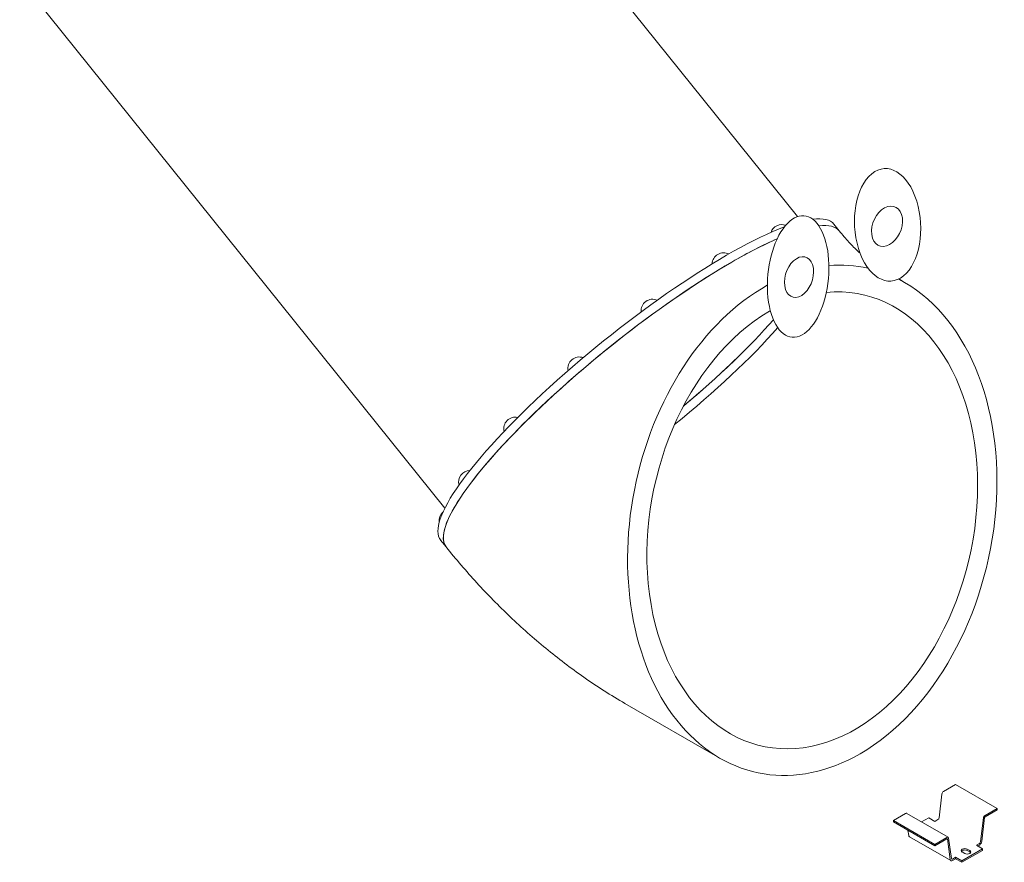
# Model space of a CAD drawing. Units: millimetres. Extents: x -22838 to 20263, y -9965 to 8814.
# Drawn here: x -18440 to -16762, y -1103 to 333 of the extents above; entities that cross this region are included whole.
import ezdxf

# ---------------------------------------------------------------- set-up
doc = ezdxf.new("R2010")
doc.units = ezdxf.units.MM

msp = doc.modelspace()

# ---------------------------------------------------------------- linework, layer by layer
at = {"color": 0, "linetype": 'Continuous', "lineweight": 0, "extrusion": (-5.55112e-17, 0.816497, 0.57735)}
for p, q in [((-17832, 891.1), (-17114, -2.1)), ((-18440, 402.4), (-17715.3, -499.1)), ((-17052.2, -15.2), (-17043, -26.6)), ((-16931.7, -114.5), (-16941.8, -108.6)), ((-17722.5, -554), (-17713.3, -565.4)), ((-17246.4, -925.8), (-17408.3, -832.3)), ((-16844.7, -970.5), (-16865.3, -982.4)), ((-16774, -1011.3), (-16844.7, -970.5)), ((-16868.1, -986.8), (-16872.8, -1027.1)), ((-16930.2, -1019.9), (-16950.8, -1031.7)), ((-16928.2, -1019.7), (-16857.5, -1060.5)), ((-16774, -1011.3), (-16794.6, -1023.2)), ((-16774, -1013.8), (-16794.6, -1025.7)), ((-16774, -1011.3), (-16774, -1013.8)), ((-16950.8, -1031.7), (-16950.8, -1034.2)), ((-16950.8, -1031.7), (-16880.1, -1072.6)), ((-16950.8, -1034.2), (-16880.1, -1075)), ((-16902.9, -1034.3), (-16890.7, -1027.3)), ((-16890.7, -1027.3), (-16880.1, -1033.4)), ((-16874.9, -1030.4), (-16880.1, -1033.4)), ((-16797.4, -1027.6), (-16802.1, -1067.9)), ((-16795.3, -1026.8), (-16800, -1067)), ((-16924.8, -1057.4), (-16926, -1048.5)), ((-16926, -1050.1), (-16926, -1048.5)), ((-16925.8, -1050.3), (-16926, -1050.1)), ((-16923.6, -1059.5), (-16852.9, -1100.3)), ((-16859.5, -1060.7), (-16880.1, -1072.6)), ((-16859.5, -1063.1), (-16880.1, -1075)), ((-16880.1, -1072.6), (-16880.1, -1075)), ((-16854.1, -1098.3), (-16858.8, -1063.4)), ((-16852, -1096.7), (-16856.7, -1061.9)), ((-16804.2, -1071.2), (-16809.4, -1074.2)), ((-16804.2, -1073.7), (-16807.2, -1075.4)), ((-16834.1, -1100.7), (-16798.8, -1080.3)), ((-16834.1, -1103.2), (-16798.8, -1082.8)), ((-16833.4, -1085.6), (-16829.2, -1088.1)), ((-16820.7, -1083.2), (-16824.9, -1080.7)), ((-16824.9, -1083.2), (-16820.7, -1085.6)), ((-16798.8, -1080.3), (-16809.4, -1074.2)), ((-16798.8, -1082.8), (-16798.8, -1080.3)), ((-16844.7, -1094.6), (-16849.9, -1097.6)), ((-16844.7, -1097.1), (-16849.9, -1100)), ((-16844.7, -1097.1), (-16844.7, -1094.6)), ((-16844.7, -1094.6), (-16834.1, -1100.7)), ((-16844.7, -1097.1), (-16834.1, -1103.2)), ((-16834.1, -1103.2), (-16834.1, -1100.7))]:
    msp.add_line(p, q, dxfattribs=at)
at = {"color": 0, "linetype": 'Continuous', "lineweight": 0, "extrusion": (-2.34618e-17, 1.11022e-16, -1)}
for centre, start, end in [((17140.9, -35.4), 18.5869, 109.4945), ((17595.3, -363.7), 345.9912, 102.6702)]:
    msp.add_arc(centre, 19.5, start, end, dxfattribs=at)
at = {"color": 0, "linetype": 'Continuous', "lineweight": 0, "extrusion": (-2.34618e-17, -5.55112e-17, -1)}
msp.add_arc((17240.2, -83.4), 19.5, 1.9558, 116.876, dxfattribs=at)
at = {"color": 0, "linetype": 'Continuous', "lineweight": 0, "extrusion": (-2.34618e-17, 2.22045e-16, -1)}
for centre, start, end in [((17361.4, -162.7), 353.8321, 114.1892), ((17486.1, -261.1), 349.0136, 109.8334), ((17705.6, -520.5), 352.4785, 48.3003)]:
    msp.add_arc(centre, 19.5, start, end, dxfattribs=at)
at = {"color": 0, "linetype": 'Continuous', "lineweight": 0, "extrusion": (3.20494e-17, 1.66533e-16, -1)}
msp.add_arc((17672.4, -454.8), 19.5, 344.7547, 88.7987, dxfattribs=at)
at = {"color": 0, "linetype": 'Continuous', "lineweight": 0}
for centre, major_axis, ratio, start_param, end_param in [((-16960.7, -16.3), (-5.5, 95.9), 0.586162, -2.739954, 3.543231), ((-16961.7, -18.7), (13.5, 33.1), 0.688332, -0.875164, 5.408021), ((-17378.1, -296), (335.1, 269.4), 0.211325, 0, 0.319677), ((-17378.1, -296), (335.1, 269.4), 0.211325, 0, 0.319677), ((-17378.1, -296), (-335.1, -269.4), 0.211325, -2.4792, 0), ((-17378.1, -296), (-335.1, -269.4), 0.211325, -2.4792, -2.202711), ((-17378.1, -296), (-335.1, -269.4), 0.211325, -2.202711, 0), ((-17089.1, -520.1), (85, 385), 0.697902, -5.715047, 0.22186), ((-17089.1, -520.1), (85, 385), 0.697902, 0.562804, 0.568139), ((-17387.4, -284.5), (300.1, 241.2), 0.211325, -1.477254, -0.872457), ((-17378.1, -296), (300.1, 241.2), 0.211325, -1.559724, -0.881761), ((-17378.1, -296), (300.1, 241.2), 0.211325, -1.559724, -0.881761), ((-16865.3, -985.7), (-2, -3.46), 0.57735, -2.356194, -0.928641), ((-16930.2, -1023.1), (2, 3.46), 0.57735, 0, 0.785398), ((-16794.6, -1026.5), (-2, -3.46), 0.57735, -2.356194, -0.928641), ((-16874.9, -1027.9), (1.5, 2.6), 0.57735, -2.356194, -0.928641), ((-16794.6, -1026.5), (-0.5, -0.866), 0.57735, -2.356194, -0.928641), ((-16920.6, -1054.3), (-3, -5.2), 0.57735, -0.642155, 0), ((-16859.5, -1063.9), (2, 3.46), 0.57735, -0.642155, 0.785398), ((-16859.5, -1063.9), (0.5, 0.866), 0.57735, -0.642155, 0.785398), ((-16804.2, -1068.8), (3, 5.2), 0.57735, -2.356194, -0.928641), ((-16804.2, -1068.8), (1.5, 2.6), 0.57735, -2.356194, -0.928641), ((-16829.2, -1083.2), (-6, 0), 0.57735, -2.356194, 0.785398), ((-16824.9, -1085.6), (6, 0), 0.57735, -2.356194, 0.785398), ((-16849.9, -1095.1), (-3, -5.2), 0.57735, -0.642155, 0.785398), ((-16849.9, -1095.1), (-1.5, -2.6), 0.57735, -0.642155, 0.785398)]:
    msp.add_ellipse(centre, major_axis=major_axis, ratio=ratio, start_param=start_param, end_param=end_param, dxfattribs=at)
at = {"color": 0, "linetype": 'Continuous', "lineweight": 0, "extrusion": (-8.21086e-17, 2.87439e-16, -1)}
msp.add_ellipse((-17113.2, -104.4), major_axis=(-10.6, -103.6), ratio=0.495697, start_param=-0.2496526234418332, end_param=6.033532683737753, dxfattribs=at)
at = {"color": 0, "linetype": 'Continuous', "lineweight": 0, "extrusion": (-4.52959e-16, 9.17897e-16, -1)}
msp.add_ellipse((-17387.3, -284.6), major_axis=(335.1, 269.4), ratio=0.211325, start_param=-0.327115, end_param=0, dxfattribs=at)
at = {"color": 0, "linetype": 'Continuous', "lineweight": 0, "extrusion": (-3.39303e-16, 5.10701e-16, -1)}
msp.add_ellipse((-17387.3, -284.6), major_axis=(-335.1, -269.4), ratio=0.211325, start_param=0, end_param=2.567923, dxfattribs=at)
at = {"color": 0, "linetype": 'Continuous', "lineweight": 0, "extrusion": (-1.03771e-16, 2.1142e-16, -1)}
msp.add_ellipse((-17111.7, -105.3), major_axis=(11.6, 33.9), ratio=0.648645, start_param=-2.23955051290365, end_param=4.043634794275937, dxfattribs=at)
at = {"color": 0, "linetype": 'Continuous', "lineweight": 0, "extrusion": (-1.83092e-17, 1.74584e-16, -1)}
for start_param, end_param in [(2.925161, 3.142247), (3.320727, 5.715047), (-0.568139, 2.589459)]:
    msp.add_ellipse((-17089.1, -520.1), major_axis=(-94.9, -430), ratio=0.697902, start_param=start_param, end_param=end_param, dxfattribs=at)
at = {"color": 0, "linetype": 'Continuous', "lineweight": 0, "extrusion": (-1.56921e-16, 3.72417e-16, -1)}
msp.add_ellipse((-17387.3, -284.6), major_axis=(-300.1, -241.2), ratio=0.211325, start_param=-2.269029, end_param=-1.663671, dxfattribs=at)
at = {"color": 0, "linetype": 'Continuous', "lineweight": 0, "extrusion": (5.55112e-17, 5.55112e-17, -1)}
msp.add_ellipse((-16829.2, -1085.6), major_axis=(-6, 0), ratio=0.57735, start_param=0.361367, end_param=2.356194, dxfattribs=at)
at = {"color": 0, "linetype": 'Continuous', "lineweight": 0, "extrusion": (-6.16298e-33, 5.55112e-17, -1)}
msp.add_ellipse((-16824.9, -1088.1), major_axis=(6, 0), ratio=0.57735, start_param=-0.785398, end_param=-0.361367, dxfattribs=at)
at = {"color": 0, "linetype": 'Continuous', "lineweight": 0}
for points, knots in [([(-17007.4, -65.1), (-17008.6, -64), (-17009.8, -62.9), (-17015.9, -57), (-17021.2, -51.6), (-17032, -39.9), (-17037.5, -33.5), (-17043, -26.6)], [5.001481, 5.001481, 5.001481, 5.001481, 5.0265482, 5.0265482, 5.131268, 5.131268, 5.2359878, 5.2359878, 5.2359878, 5.2359878]), ([(-17408.3, -832.3), (-17432.4, -818.4), (-17455.7, -803.5), (-17500.7, -772.1), (-17522.4, -755.5), (-17564.3, -721), (-17584.6, -703.1), (-17623.7, -665.8), (-17642.5, -646.6), (-17678.9, -606.8), (-17696.4, -586.4), (-17713.3, -565.4)], [4.712389, 4.712389, 4.712389, 4.712389, 4.8171087, 4.8171087, 4.9218285, 4.9218285, 5.0265482, 5.0265482, 5.131268, 5.131268, 5.2359878, 5.2359878, 5.2359878, 5.2359878])]:
    msp.add_open_spline(points, degree=3, knots=knots, dxfattribs=at)

doc.saveas('drawing.dxf')
